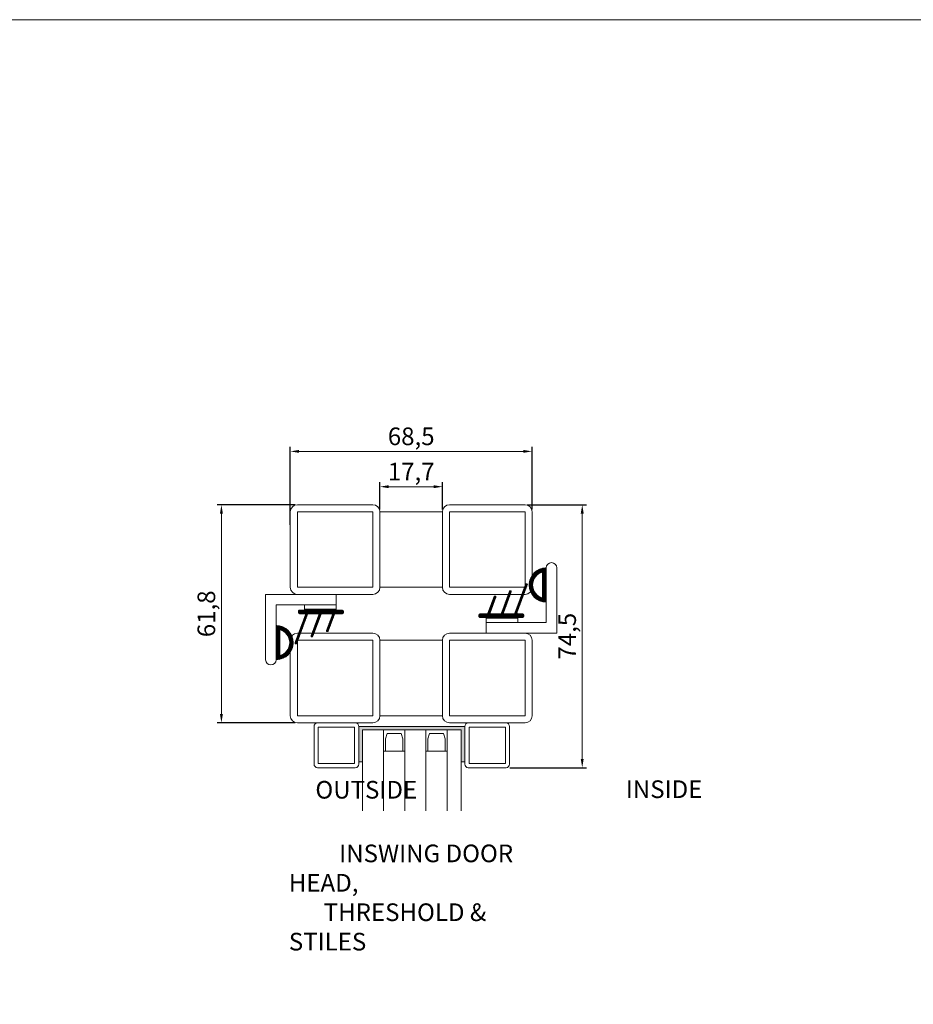
# Model space of a CAD drawing. Units: millimetres. Extents: x 0 to 2928, y 0 to 3434.
# Drawn here: x 563 to 816, y 3155 to 3434 of the extents above; entities that cross this region are included whole.
import ezdxf

# ---------------------------------------------------------------- set-up
doc = ezdxf.new("R2010")
doc.units = ezdxf.units.MM
doc.layers.get('Defpoints').update_dxf_attribs({"color": 5, "lineweight": 15})
for name, color, linetype, lineweight in [('Crtez', 252, 'Continuous', 13), ('KOTE', 135, 'Continuous', 5), ('Visible', 7, 'Continuous', 15)]:
    doc.layers.add(name, color=color, linetype=linetype, lineweight=lineweight)
doc.styles.add('ISOCPEUR', font='isocpeur.ttf')
doc.styles.get("Standard").update_dxf_attribs({"font": 'ARIAL.TTF'})
doc.dimstyles.new('MOJ', dxfattribs={"dimtxt": 5, "dimasz": 2.5, "dimexe": 1.25, "dimexo": 0.625, "dimtad": 1, "dimtxsty": 'ISOCPEUR', "dimcen": 2.5, "dimclrd": 256, "dimclrt": 256, "dimadec": 0, "dimazin": 0, "dimtfac": 1, "dimtmove": 0, "dimatfit": 3, "dimfxl": 1, "dimlwd": -1, "dimarcsym": 0})

# ---------------------------------------------------------------- blocks, each defined once
blk = doc.blocks.new('gfh dhgfbgfhbghg')
at = {"layer": 'Crtez'}
for p, q in [((54405.77, -100569.62), (54402.77, -100569.62)), ((54402.77, -100586.62), (54402.77, -100569.62)), ((54405.77, -100589.62), (54405.77, -100569.62)), ((54387.27, -100586.62), (54402.77, -100586.62)), ((54387.27, -100589.62), (54405.77, -100589.62))]:
    blk.add_line(p, q, dxfattribs=at)
blk.add_arc((54387.27, -100588.12), 1.5, 90, 270, dxfattribs=at)
blk = doc.blocks.new('gbshyhsyb')
at = {"layer": 'KOTE'}
h = blk.add_hatch(dxfattribs=at)
h.set_pattern_fill('ANSI31', color=256, scale=2)
h.set_pattern_definition([(45, (79.303, 64.81645), (-0.1767766953, 0.1767766953), [])])
edge = h.paths.add_edge_path(flags=16)
edge.add_arc((35272.42, 29142.92), 3.83, 15.1513, 164.8487)
edge.add_line((35268.72, 29143.92), (35276.11, 29143.92))
edge = h.paths.add_edge_path()
edge.add_line((35267.59, 29142.92), (35277.24, 29142.92))
edge.add_arc((35272.42, 29142.92), 4.83, 0, 180)
at = {"layer": 'Crtez'}
for p, q in [((35268.72, 29143.92), (35276.11, 29143.92)), ((35267.59, 29142.92), (35277.24, 29142.92))]:
    blk.add_line(p, q, dxfattribs=at)
for radius, start, end in [(4.83, 0, 180), (3.83, 15.1513, 164.8487)]:
    blk.add_arc((35272.42, 29142.92), radius, start, end, dxfattribs=at)
blk = doc.blocks.new('DFS BB')
at = {"layer": 'KOTE'}
h = blk.add_hatch(dxfattribs=at)
h.set_pattern_fill('ANSI31', color=256, scale=2)
h.set_pattern_definition([(45, (22.99032, 2.24908), (-0.1767766953, 0.1767766953), [])])
h.paths.add_polyline_path([(35188.76, 29082.56), (35187.3, 29082.56, -0.523476), (35187.06, 29082.9), (35190, 29090.75, 0.523476), (35189.77, 29091.09, 0.312787), (35189.53, 29090.93), (35186.46, 29082.72, -0.312787), (35186.23, 29082.56), (35183.49, 29082.56, -0.523476), (35183.25, 29082.9), (35185.45, 29088.78, 0.523476), (35185.22, 29089.11, 0.312787), (35184.99, 29088.95), (35182.65, 29082.72, -0.312787), (35182.42, 29082.56), (35179.68, 29082.56, -0.523476), (35179.44, 29082.9), (35181.08, 29087.28, 0.523476), (35180.85, 29087.62, 0.312787), (35180.62, 29087.46), (35178.84, 29082.72, -0.312787), (35178.61, 29082.56), (35176.56, 29082.56, 0.414214), (35176.31, 29082.31), (35176.31, 29081.81, 0.414214), (35176.56, 29081.56), (35188.76, 29081.56, 0.414214), (35189.01, 29081.81), (35189.01, 29082.31, 0.414214)])
at = {"layer": 'Crtez'}
for p, q in [((35186.46, 29082.72), (35189.53, 29090.93)), ((35187.06, 29082.9), (35190, 29090.75)), ((35189.83, 29091.09), (35189.83, 29091.09)), ((35180.85, 29087.62), (35180.85, 29087.62)), ((35182.65, 29082.72), (35184.99, 29088.95)), ((35183.25, 29082.9), (35185.45, 29088.78)), ((35185.22, 29089.11), (35185.22, 29089.11)), ((35178.84, 29082.72), (35180.62, 29087.46)), ((35179.44, 29082.9), (35181.08, 29087.28)), ((35176.31, 29081.81), (35176.31, 29082.31)), ((35176.56, 29082.56), (35178.61, 29082.56)), ((35179.68, 29082.56), (35182.42, 29082.56)), ((35183.49, 29082.56), (35186.23, 29082.56)), ((35187.3, 29082.56), (35188.76, 29082.56)), ((35189.01, 29082.31), (35189.01, 29081.81)), ((35176.56, 29081.56), (35188.76, 29081.56)), ((35178.35, 29081.31), (35178.35, 29081.56)), ((35178.35, 29081.31), (35187.29, 29081.31)), ((35187.29, 29081.31), (35187.29, 29081.56))]:
    blk.add_line(p, q, dxfattribs=at)
for centre, start, end in [((35189.77, 29090.84), 90, 159.476), ((35189.77, 29090.84), 339.476, 90), ((35180.85, 29087.37), 90, 159.476), ((35180.85, 29087.37), 339.476, 90), ((35185.22, 29088.86), 90, 159.476), ((35185.22, 29088.86), 339.476, 90), ((35176.56, 29082.31), 90, 180), ((35178.61, 29082.81), 270, 339.476), ((35179.68, 29082.81), 159.476, 270), ((35182.42, 29082.81), 270, 339.476), ((35183.49, 29082.81), 159.476, 270), ((35186.23, 29082.81), 270, 339.476), ((35187.3, 29082.81), 159.476, 270), ((35188.76, 29082.31), 0, 90), ((35176.56, 29081.81), 180, 270), ((35188.76, 29081.81), 270, 0)]:
    blk.add_arc(centre, 0.25, start, end, dxfattribs=at)
blk = doc.blocks.new('HUYGFGVHB')
at = {"layer": 'Crtez'}
blk.add_lwpolyline([(25828.96, 39272.38), (25837.9, 39272.38), (25837.9, 39271.15), (25828.96, 39271.15)], close=True, dxfattribs=at)
at = {"layer": 'KOTE', "extrusion": (0, 0, -1), "zscale": -1, "rotation": 90}
blk.add_blockref('gfh dhgfbgfhbghg', (-126407.52, -15130.39), dxfattribs=at)
at = {"layer": 'KOTE', "rotation": 180}
blk.add_blockref('DFS BB', (61016.25, 68352.46), dxfattribs=at)
at = {"layer": 'KOTE', "xscale": -1, "rotation": 270}
blk.add_blockref('gbshyhsyb', (-3322.02, 3989.29), dxfattribs=at)
blk = doc.blocks.new('*D584')
at = {"layer": 'Defpoints', "color": 0, "transparency": 16777216}
for p in [(708.47, 3312.14), (708.47, 3295.01), (639.97, 3290.66)]:
    blk.add_point(p, dxfattribs=at)
at = {"layer": 'KOTE', "color": 0, "lineweight": -2, "transparency": 16777216}
for p, q in [((639.97, 3291.29), (639.97, 3313.39)), ((708.47, 3295.64), (708.47, 3313.39))]:
    blk.add_line(p, q, dxfattribs=at)
at = {"layer": 'KOTE', "transparency": 16777216}
blk.add_line((642.47, 3312.14), (705.97, 3312.14), dxfattribs=at)
for points in [[(642.47, 3312.55), (642.47, 3311.72), (639.97, 3312.14)], [(705.97, 3312.55), (705.97, 3311.72), (708.47, 3312.14)]]:
    blk.add_solid(points, dxfattribs=at)
at = {"layer": 'KOTE', "transparency": 16777216, "insert": (674.22, 3315.76), "char_height": 5, "attachment_point": 5, "style": 'ISOCPEUR'}
blk.add_mtext('68,5', dxfattribs=at)
blk = doc.blocks.new('*D589')
at = {"layer": 'Defpoints', "color": 0, "transparency": 16777216}
for p in [(706.47, 3297.01), (701.57, 3222.51), (722.68, 3222.51)]:
    blk.add_point(p, dxfattribs=at)
at = {"layer": 'KOTE', "color": 0, "lineweight": -2, "transparency": 16777216}
for p, q in [((707.09, 3297.01), (723.93, 3297.01)), ((702.19, 3222.51), (723.93, 3222.51))]:
    blk.add_line(p, q, dxfattribs=at)
at = {"layer": 'KOTE', "transparency": 16777216}
blk.add_line((722.68, 3294.51), (722.68, 3225.01), dxfattribs=at)
for points in [[(722.26, 3294.51), (723.09, 3294.51), (722.68, 3297.01)], [(722.26, 3225.01), (723.09, 3225.01), (722.68, 3222.51)]]:
    blk.add_solid(points, dxfattribs=at)
at = {"layer": 'KOTE', "transparency": 16777216, "insert": (719.05, 3259.76), "char_height": 5, "attachment_point": 5, "rotation": 90, "style": 'ISOCPEUR'}
blk.add_mtext('74,5', dxfattribs=at)
blk = doc.blocks.new('*D590')
at = {"layer": 'Defpoints', "color": 0, "transparency": 16777216}
for p in [(641.97, 3297.01), (620.45, 3235.21), (641.97, 3235.21)]:
    blk.add_point(p, dxfattribs=at)
at = {"layer": 'KOTE', "color": 0, "lineweight": -2, "transparency": 16777216}
for p, q in [((641.34, 3297.01), (619.2, 3297.01)), ((641.34, 3235.21), (619.2, 3235.21))]:
    blk.add_line(p, q, dxfattribs=at)
at = {"layer": 'KOTE', "transparency": 16777216}
blk.add_line((620.45, 3294.51), (620.45, 3237.71), dxfattribs=at)
for points in [[(620.04, 3294.51), (620.87, 3294.51), (620.45, 3297.01)], [(620.04, 3237.71), (620.87, 3237.71), (620.45, 3235.21)]]:
    blk.add_solid(points, dxfattribs=at)
at = {"layer": 'KOTE', "transparency": 16777216, "insert": (616.83, 3266.11), "char_height": 5, "attachment_point": 5, "rotation": 90, "style": 'ISOCPEUR'}
blk.add_mtext('61,8', dxfattribs=at)
blk = doc.blocks.new('*D591')
at = {"layer": 'Defpoints', "color": 0, "transparency": 16777216}
for p in [(683.07, 3302.13), (665.37, 3295.01), (683.07, 3295.01)]:
    blk.add_point(p, dxfattribs=at)
at = {"layer": 'KOTE', "color": 0, "lineweight": -2, "transparency": 16777216}
for p, q in [((665.37, 3295.64), (665.37, 3303.38)), ((683.07, 3295.64), (683.07, 3303.38))]:
    blk.add_line(p, q, dxfattribs=at)
at = {"layer": 'KOTE', "transparency": 16777216}
blk.add_line((667.87, 3302.13), (680.57, 3302.13), dxfattribs=at)
for points in [[(667.87, 3302.55), (667.87, 3301.71), (665.37, 3302.13)], [(680.57, 3302.55), (680.57, 3301.71), (683.07, 3302.13)]]:
    blk.add_solid(points, dxfattribs=at)
at = {"layer": 'KOTE', "transparency": 16777216, "insert": (674.22, 3305.76), "char_height": 5, "attachment_point": 5, "style": 'ISOCPEUR'}
blk.add_mtext('17,7', dxfattribs=at)
blk = doc.blocks.new('5yh6wy5')
at = {"layer": 'KOTE'}
for p, q in [((39961.36, 13906.52), (39971.36, 13906.52)), ((39961.36, 13906.52), (39961.36, 13905.52)), ((39971.36, 13906.52), (39971.36, 13876.52)), ((39961.36, 13905.52), (39970.36, 13905.52)), ((39970.36, 13905.52), (39970.36, 13877.52)), ((39961.36, 13877.52), (39970.36, 13877.52)), ((39961.36, 13877.52), (39961.36, 13876.52)), ((39961.36, 13876.52), (39971.36, 13876.52))]:
    blk.add_line(p, q, dxfattribs=at)
blk = doc.blocks.new('sryhbsb')
at = {"layer": 'Visible'}
h = blk.add_hatch(color=256, dxfattribs=at)
h.dxf.hatch_style = 1
h.set_gradient(color1=(173, 173, 173), color2=(163, 163, 163), one_color=1, tint=0.64, name='INVCYLINDER')
h.paths.add_polyline_path([(39971.36, 13906.52), (39961.36, 13906.52), (39961.36, 13905.52), (39970.36, 13905.52), (39970.36, 13877.52), (39961.36, 13877.52), (39961.36, 13876.52), (39971.36, 13876.52)])
at = {"layer": 'Crtez'}
for p, q in [((39964.36, 13893.52), (39964.36, 13899.52)), ((39964.36, 13899.52), (39970.36, 13899.52)), ((39964.36, 13899.52), (39964.36, 13893.52)), ((39964.36, 13898.94), (39967.8, 13898.94)), ((39967.8, 13898.94), (39964.36, 13898.94)), ((39967.8, 13898.94), (39969.36, 13898.52)), ((39969.36, 13898.52), (39969.36, 13894.52)), ((39964.36, 13894.11), (39967.8, 13894.11)), ((39964.36, 13894.11), (39967.8, 13894.11)), ((39970.36, 13893.52), (39964.36, 13893.52)), ((39969.36, 13894.52), (39967.8, 13894.11)), ((39964.36, 13881.52), (39964.36, 13887.52)), ((39964.36, 13887.52), (39970.36, 13887.52)), ((39964.36, 13887.52), (39964.36, 13881.52)), ((39964.36, 13886.94), (39967.8, 13886.94)), ((39967.8, 13886.94), (39964.36, 13886.94)), ((39967.8, 13886.94), (39969.36, 13886.52)), ((39969.36, 13886.52), (39969.36, 13882.52)), ((39964.36, 13882.11), (39967.8, 13882.11)), ((39964.36, 13882.11), (39967.8, 13882.11)), ((39970.36, 13881.52), (39964.36, 13881.52)), ((39969.36, 13882.52), (39967.8, 13882.11))]:
    blk.add_line(p, q, dxfattribs=at)
at = {"layer": 'KOTE'}
for p, q in [((39947.45, 13905.52), (39970.36, 13905.52)), ((39947.45, 13899.52), (39970.36, 13899.52)), ((39947.45, 13893.52), (39970.36, 13893.52)), ((39947.45, 13887.52), (39970.36, 13887.52)), ((39947.45, 13881.52), (39970.36, 13881.52)), ((39947.45, 13877.52), (39970.36, 13877.52))]:
    blk.add_line(p, q, dxfattribs=at)
blk.add_blockref('5yh6wy5', (0, 0), dxfattribs=at)
blk = doc.blocks.new('s5yhrd')
at = {"layer": 'Crtez'}
blk.add_lwpolyline([(26039.12, 39180.71), (26049.82, 39180.71, 0.414214), (26050.82, 39181.71), (26050.82, 39192.41, 0.414214), (26049.82, 39193.41), (26039.12, 39193.41, 0.414214), (26038.12, 39192.41), (26038.12, 39181.71, 0.414214)], format="xyb", close=True, dxfattribs=at)
blk.add_lwpolyline([(26039.32, 39181.91), (26049.62, 39181.91), (26049.62, 39192.21), (26039.32, 39192.21)], close=True, dxfattribs=at)
blk = doc.blocks.new('tynsrty')
at = {"layer": 'KOTE', "xscale": -1, "rotation": 270}
blk.add_blockref('s5yhrd', (778.95, -12131.59), dxfattribs=at)
at = {"layer": 'KOTE'}
blk.add_blockref('sryhbsb', (0, 0), dxfattribs=at)
at = {"layer": 'KOTE', "rotation": 270}
blk.add_blockref('s5yhrd', (778.95, 39914.64), dxfattribs=at)

msp = doc.modelspace()

# ---------------------------------------------------------------- linework, layer by layer
at = {"layer": 'Crtez'}
for p, q in [((641.9679, 3297.0144), (663.3679, 3297.0144)), ((706.4679, 3297.0144), (685.0679, 3297.0144)), ((639.9679, 3273.6144), (639.9679, 3295.0144)), ((641.9679, 3273.6144), (641.9679, 3295.0144)), ((641.9679, 3295.0144), (663.3679, 3295.0144)), ((663.3679, 3295.0144), (663.3679, 3273.6144)), ((665.3679, 3273.6144), (665.3679, 3295.0144)), ((665.3679, 3295.0144), (683.0679, 3295.0144)), ((665.3679, 3295.0144), (665.3679, 3273.6144)), ((683.0679, 3295.0144), (683.0679, 3273.6144)), ((683.0679, 3295.0144), (683.0679, 3273.6144)), ((685.0679, 3295.0144), (685.0679, 3273.6144)), ((706.4679, 3295.0144), (685.0679, 3295.0144)), ((706.4679, 3273.6144), (706.4679, 3295.0144)), ((708.4679, 3273.6144), (708.4679, 3295.0144)), ((663.3679, 3273.6144), (641.9679, 3273.6144)), ((683.0679, 3273.6144), (665.3679, 3273.6144)), ((685.0679, 3273.6144), (706.4679, 3273.6144)), ((663.3679, 3271.6144), (641.9679, 3271.6144)), ((685.0679, 3271.6144), (706.4679, 3271.6144)), ((683.0679, 3258.6144), (665.3679, 3258.6144)), ((665.3679, 3258.6144), (665.3679, 3237.2144)), ((683.0679, 3237.2144), (683.0679, 3258.6144)), ((665.3679, 3237.2144), (683.0679, 3237.2144))]:
    msp.add_line(p, q, dxfattribs=at)
for points in [[(665.3679, 3237.2144), (665.3679, 3258.6144, 0.41421356), (663.3679, 3260.6144), (641.9679, 3260.6144, 0.41421356), (639.9679, 3258.6144), (639.9679, 3237.2144, 0.41421356), (641.9679, 3235.2144), (663.3679, 3235.2144, 0.41421356)], [(683.0679, 3237.2144), (683.0679, 3258.6144, -0.41421356), (685.0679, 3260.6144), (706.4679, 3260.6144, -0.41421356), (708.4679, 3258.6144), (708.4679, 3237.2144, -0.41421356), (706.4679, 3235.2144), (685.0679, 3235.2144, -0.41421356)]]:
    msp.add_lwpolyline(points, format="xyb", close=True, dxfattribs=at)
for points in [[(663.3679, 3237.2144), (663.3679, 3258.6144), (641.9679, 3258.6144), (641.9679, 3237.2144)], [(685.0679, 3237.2144), (685.0679, 3258.6144), (706.4679, 3258.6144), (706.4679, 3237.2144)]]:
    msp.add_lwpolyline(points, close=True, dxfattribs=at)
for centre, start, end in [((641.9679, 3295.0144), 90, 180), ((663.3679, 3295.0144), 0, 90), ((685.0679, 3295.0144), 90, 180), ((706.4679, 3295.0144), 0, 90), ((641.9679, 3273.6144), 180, 270), ((663.3679, 3273.6144), 270, 0), ((685.0679, 3273.6144), 180, 270), ((706.4679, 3273.6144), 270, 0)]:
    msp.add_arc(centre, 2, start, end, dxfattribs=at)
at = {"layer": 'KOTE'}
msp.add_lwpolyline([(2927.8535, 0), (-0.0001, 0), (-0.0001, 3434.4704), (2927.8535, 3434.4704)], close=True, dxfattribs=at)

# ---------------------------------------------------------------- block references
at = {"layer": 'KOTE', "color": 4, "rotation": 180}
msp.add_blockref('HUYGFGVHB', (26533.365, 42535.9936), dxfattribs=at)
at = {"layer": 'KOTE', "color": 4}
msp.add_blockref('HUYGFGVHB', (-25184.9292, -36003.7648), dxfattribs=at)
at = {"layer": 'KOTE', "rotation": 90}
msp.add_blockref('tynsrty', (14565.9188, -36737.1501), dxfattribs=at)

# ---------------------------------------------------------------- texts
at = {"layer": 'Crtez', "char_height": 5}
for s, width, insert, attachment_point in [('{\\fISOCPEUR|b0|i0|c0|p34;OUTSIDE}', 94.583714, (675.9121, 3218.7507), 3), ('{\\fISOCPEUR|b0|i0|c0|p34;INSIDE}', 94.583714, (756.7168, 3218.9063), 3), ('\\pi2.8518;{\\fISOCPEUR|b0|i0|c0|p34;INSWING DOOR HEAD, \\P\\pi1.9768;THRESHOLD & STILES}', 68.953626, (639.5514, 3200.7154), 1)]:
    msp.add_mtext_dynamic_manual_height_columns(s, width=width, gutter_width=184.7899, heights=[0], dxfattribs=dict(at, insert=insert, attachment_point=attachment_point))

# ---------------------------------------------------------------- dimensions: what is measured, and where the dimension line sits
at = {"layer": 'KOTE'}
for base, p1, p2, picture, middle in [((708.4679, 3312.1358), (639.9679, 3290.6644), (708.4679, 3295.0144), '*D584', (674.2179, 3315.7608)), ((683.0679, 3302.131), (665.3679, 3295.0144), (683.0679, 3295.0144), '*D591', (674.2179, 3305.756))]:
    dim = msp.add_linear_dim(base=base, p1=p1, p2=p2, dimstyle='MOJ', dxfattribs=at)
    dim.commit()
    dim.dimension.update_dxf_attribs({"geometry": picture, "text_midpoint": middle})
for base, p1, p2, picture, middle in [((620.4518, 3235.2144), (641.9679, 3297.0144), (641.9679, 3235.2144), '*D590', (616.8268, 3266.1144)), ((722.6754, 3222.5144), (706.4679, 3297.0144), (701.5679, 3222.5144), '*D589', (719.0504, 3259.7644))]:
    dim = msp.add_linear_dim(base=base, p1=p1, p2=p2, angle=270, dimstyle='MOJ', dxfattribs=at)
    dim.commit()
    dim.dimension.update_dxf_attribs({"geometry": picture, "text_midpoint": middle})

doc.saveas('drawing.dxf')
